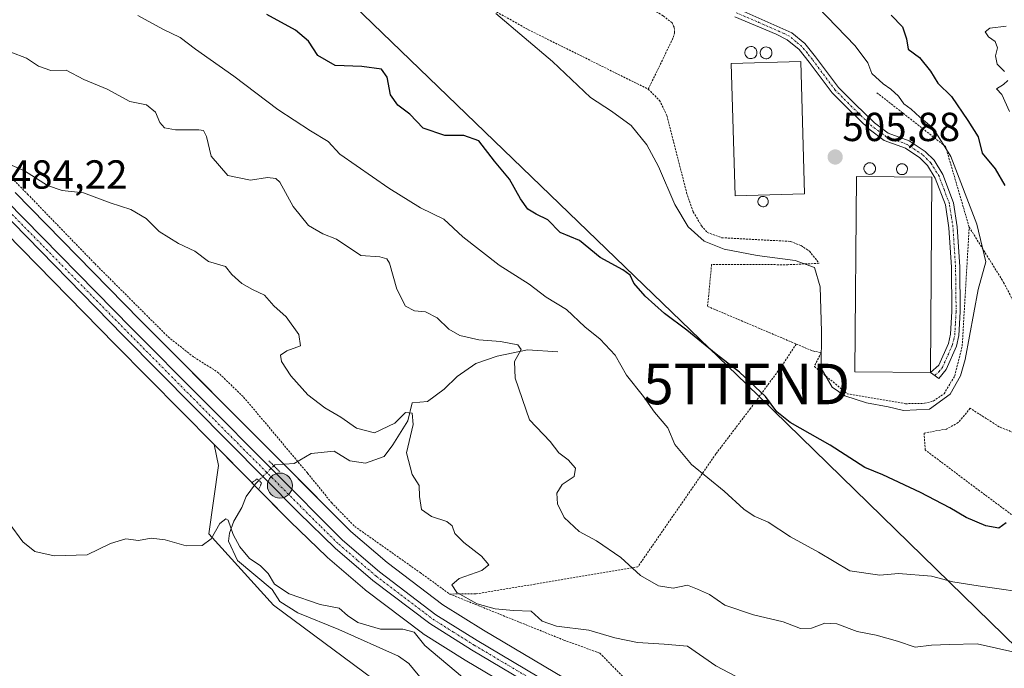
# Model space of a CAD drawing. Units: metres. Extents: x 645069 to 648532, y 4725327 to 4727712.
# Drawn here: x 645300 to 645544, y 4725468 to 4725628 of the extents above; entities that cross this region are included whole.
import ezdxf
from ezdxf.enums import TextEntityAlignment as Align

# ---------------------------------------------------------------- set-up
doc = ezdxf.new("R2010")
doc.units = ezdxf.units.M
doc.header["$MEASUREMENT"] = 0
for name, pattern in [('TRAZO_Y_PUNTO', [1, 0.5, -0.25, 0, -0.25]), ('TRAZOS', [0.75, 0.5, -0.25]), ('TRAZOS2', [0.375, 0.25, -0.125])]:
    doc.linetypes.add(name, pattern=pattern)
doc.layers.get('0').update_dxf_attribs({"lineweight": 5})
for name, color, linetype, lineweight in [('Alambrada', 19, 'TRAZOS', 0), ('Camino', 19, 'Continuous', 0), ('Camino Cxs', 19, 'Continuous', 0), ('Camino eje', 39, 'TRAZO_Y_PUNTO', 13), ('Carretera de calzada única', 19, 'Continuous', 13), ('Carretera de calzada única Cxs', 19, 'Continuous', 13), ('Carretera de calzada única eje', 19, 'TRAZO_Y_PUNTO', 0), ('Carátula', 7, 'Continuous', 5), ('Corriente natural lineal', 142, 'Continuous', 13), ('Corriente natural lineal oculto', 19, 'TRAZO_Y_PUNTO', 13), ('Cultivos herbáceos CxS', 92, 'Continuous', 0), ('Curva de nivel maestra', 36, 'Continuous', 30), ('Curva de nivel normal', 36, 'Continuous', 0), ('Edificación industrial', 135, 'Continuous', 13), ('Edificación industrial Cxs', 135, 'Continuous', 13), ('Núcleo urbano', 19, 'Continuous', 0), ('Núcleo urbano CxS', 19, 'Continuous', 0), ('Puente lineal', 2, 'TRAZOS2', 0), ('Punto de cota en terreno', 7, 'Continuous', 0), ('Punto kilométrico de carretera', 7, 'Continuous', 0), ('Rótulo de punto de cota en terreno', 19, 'Continuous', 0), ('Silo', 1, 'Continuous', 0), ('Silo Cxs', 1, 'Continuous', 0), ('Suelo desnudo', 252, 'Continuous', 0), ('Suelo desnudo CxS', 43, 'Continuous', 0), ('Tendido', 6, 'Continuous', 0), ('Torre de tendido puntual', 7, 'Continuous', 0), ('Valla', 19, 'TRAZOS', 0)]:
    doc.layers.add(name, color=color, linetype=linetype, lineweight=lineweight)
doc.styles.add('Arial', font='txt', dxfattribs={"height": 0.2})

# ---------------------------------------------------------------- blocks, each defined once
blk = doc.blocks.new('*U150')
at = {"layer": 'Cultivos herbáceos CxS', "color": 92, "linetype": 'Continuous', "lineweight": 0}
blk.add_polyline3d([(645292.98, 4725579.21, 483.55), (645323.82, 4725547.75, 482.91), (645348.35, 4725522.99, 481.47), (645349.45, 4725517.84, 481.32), (645347.03, 4725500.91, 480.07), (645347.03, 4725500.91, 480.07), (645363.04, 4725483.26, 479.19), (645409.91, 4725448.49, 477.59)], dxfattribs=at)
blk = doc.blocks.new('*U153')
at = {"layer": 'Suelo desnudo CxS', "color": 43, "linetype": 'Continuous', "lineweight": 0}
for points in [[(645567.29, 4725416.85, 477.58), (645504.99, 4725430.74, 479.54), (645496.57, 4725432.96, 479.54), (645486.57, 4725436.16, 479.73), (645474.54, 4725441.73, 480.22), (645414.93, 4725477.11, 482.47), (645404.9, 4725483.4, 482.63), (645391.14, 4725493.84, 482.4), (645382.14, 4725501.53, 482.56), (645330, 4725553.85, 482.92), (645299.14, 4725585.32, 484.16)], [(645409.91, 4725448.49, 477.59), (645363.04, 4725483.26, 479.19), (645347.03, 4725500.91, 480.07), (645349.45, 4725517.84, 481.32), (645348.35, 4725522.99, 481.47), (645367.17, 4725503.98, 482.32), (645376.21, 4725495.2, 482.14), (645376.35, 4725495.07, 482.14), (645385.63, 4725487.13, 481.78), (645385.76, 4725487.03, 481.77), (645399.86, 4725476.34, 480.61), (645400.08, 4725476.19, 480.64), (645410.39, 4725469.72, 481.09), (645410.45, 4725469.68, 481.09), (645455.03, 4725443.22, 479.87)]]:
    blk.add_polyline3d(points, dxfattribs=at)
blk = doc.blocks.new('*U177')
at = {"layer": 'Curva de nivel normal', "color": 36, "linetype": 'Continuous', "lineweight": 0}
for points in [[(645544.23, 4725626.42, 495), (645540.22, 4725625.95, 495), (645539.04, 4725625.03, 495), (645539.89, 4725623.78, 495), (645541.5, 4725622.67, 495), (645542.09, 4725621.04, 495), (645541.62, 4725619.07, 495), (645542.02, 4725617.02, 495), (645543.87, 4725615.23, 495)], [(645544.63, 4725613.04, 495), (645543.58, 4725612.02, 495), (645541.82, 4725610.94, 495), (645543.14, 4725609.5, 495), (645545.11, 4725605.3, 495)], [(645552.26, 4725485.95, 495), (645537.36, 4725488.05, 495), (645531.02, 4725489.04, 495), (645525.76, 4725490.46, 495), (645517.65, 4725491.13, 495), (645513.02, 4725490.67, 495), (645505.55, 4725491.76, 495), (645497.84, 4725496.37, 495), (645490.88, 4725500.2, 495), (645485.41, 4725503.78, 495), (645481.94, 4725505.28, 495), (645479.37, 4725507.02, 495), (645474.53, 4725511.46, 495), (645466.38, 4725518.04, 495), (645462.33, 4725523, 495), (645460.56, 4725527.09, 495), (645457.3, 4725530.99, 495), (645454.52, 4725534.88, 495), (645450.33, 4725540.14, 495), (645447.53, 4725545.13, 495), (645443.85, 4725549.06, 495), (645440.07, 4725552.11, 495), (645435.52, 4725556.42, 495), (645430.45, 4725559.45, 495), (645426.25, 4725562.61, 495), (645418.8, 4725567.36, 495), (645409.86, 4725574.34, 495), (645405.19, 4725578.72, 495), (645399.37, 4725581.52, 495), (645391.56, 4725586.39, 495), (645379.42, 4725594.78, 495), (645376.58, 4725597.96, 495), (645372.16, 4725600.59, 495), (645364.08, 4725605.8, 495), (645353.21, 4725614.08, 495), (645343.69, 4725620.72, 495), (645339.93, 4725623.62, 495), (645335.66, 4725625.72, 495), (645329.44, 4725629.1, 495)]]:
    blk.add_polyline3d(points, dxfattribs=at)
blk = doc.blocks.new('*U183')
at = {"layer": 'Curva de nivel normal', "color": 36, "linetype": 'Continuous', "lineweight": 0}
blk.add_polyline3d([(645409.73, 4725465.46, 480), (645400.44, 4725473.3, 480), (645397.79, 4725476.57, 480), (645395.03, 4725477.39, 480), (645389.49, 4725477.36, 480), (645383.89, 4725478.97, 480), (645381.29, 4725480.73, 480), (645379.26, 4725482.58, 480), (645374.54, 4725483.44, 480), (645366.89, 4725486.1, 480), (645363.25, 4725488.49, 480), (645361.72, 4725491.08, 480), (645359.71, 4725493.07, 480), (645357.11, 4725494.8, 480), (645354.66, 4725497.69, 480), (645353.02, 4725500.72, 480), (645351.79, 4725504.32, 480), (645351.19, 4725504.62, 480), (645349.74, 4725503.49, 480), (645347.58, 4725499.72, 480), (645345.36, 4725498, 480), (645341.4, 4725497.93, 480), (645336.24, 4725499.43, 480), (645332.73, 4725499.86, 480), (645329.59, 4725499.28, 480), (645326.51, 4725499.67, 480), (645322.68, 4725498.55, 480), (645316.93, 4725495.72, 480), (645308.73, 4725495.51, 480), (645303.95, 4725496.54, 480), (645301.03, 4725498.93, 480), (645297.6, 4725503.55, 480)], dxfattribs=at)
blk = doc.blocks.new('*U223')
at = {"layer": 'Curva de nivel maestra', "color": 36, "linetype": 'Continuous', "lineweight": 30}
for points in [[(645515.81, 4725629.19, 500), (645518.58, 4725626.27, 500), (645519.61, 4725623.3, 500), (645519.97, 4725620.79, 500), (645522.82, 4725618.69, 500), (645525.53, 4725615.35, 500), (645527.34, 4725612.36, 500), (645530.7, 4725609.06, 500), (645534.75, 4725603.11, 500), (645537.35, 4725599.04, 500), (645538.34, 4725595.04, 500), (645541.53, 4725591.16, 500), (645543.9, 4725587.03, 500)], [(645544.23, 4725503.66, 500), (645542.47, 4725502.33, 500), (645539.23, 4725502.92, 500), (645534.36, 4725504.97, 500), (645530.34, 4725507.37, 500), (645523.08, 4725511.11, 500), (645513.73, 4725515.52, 500), (645509.32, 4725517.35, 500), (645500.73, 4725522.84, 500), (645490.79, 4725528.48, 500), (645487.48, 4725531.11, 500), (645484.69, 4725534.89, 500), (645478.31, 4725540.92, 500), (645472.52, 4725545.31, 500), (645465.22, 4725551.25, 500), (645459.7, 4725555.4, 500), (645454.98, 4725559.67, 500), (645452.12, 4725562.88, 500), (645451.25, 4725564.88, 500), (645449.46, 4725566.22, 500), (645443.86, 4725569.22, 500), (645438.74, 4725573.43, 500), (645433.95, 4725575.42, 500), (645430.89, 4725578.52, 500), (645427.98, 4725579.99, 500), (645425.95, 4725581.23, 500), (645424.08, 4725583.74, 500), (645421.41, 4725588.61, 500), (645417.71, 4725593.09, 500), (645413.82, 4725598.1, 500), (645410.1, 4725599.44, 500), (645405.44, 4725599.4, 500), (645400.08, 4725601.23, 500), (645396.78, 4725604.68, 500), (645393.8, 4725606.9, 500), (645391.94, 4725609.43, 500), (645391.17, 4725613.81, 500), (645389.76, 4725615.79, 500), (645384.91, 4725616.46, 500), (645378.3, 4725616.75, 500), (645373.96, 4725619.18, 500), (645371.7, 4725622.72, 500), (645368.48, 4725625.46, 500), (645361.38, 4725629.35, 500)]]:
    blk.add_polyline3d(points, dxfattribs=at)
blk = doc.blocks.new('5PATER')
at = {"layer": 'Carátula', "linetype": 'Continuous', "lineweight": 5}
h = blk.add_hatch(color=250, dxfattribs=at)
edge = h.paths.add_edge_path()
edge.add_ellipse((0, 0.01), major_axis=(-1.33, -1.34), ratio=0.999422, start_angle=0, end_angle=360)
blk = doc.blocks.new('5HITCA')
at = {"layer": 'Carátula', "linetype": 'Continuous', "lineweight": 5}
h = blk.add_hatch(color=1, dxfattribs=at)
edge = h.paths.add_edge_path()
edge.add_arc((0, 0), 3.1, 0.0011, 360.0011)
at = {"layer": 'Carátula', "color": 250, "linetype": 'Continuous', "lineweight": 5}
blk.add_circle((0, 0, 0), 3.1, dxfattribs=at)
blk = doc.blocks.new('5TTEND')
blk.add_text('5TTEND', height=10).set_placement((0, 0), align=Align.MIDDLE_CENTER)

msp = doc.modelspace()

# ---------------------------------------------------------------- linework, layer by layer
at = {"layer": 'Alambrada', "color": 19, "linetype": 'TRAZOS', "lineweight": 0}
for points in [[(645455.71, 4725610.86, 506.62), (645461.9, 4725623.61, 507.78), (645462.24, 4725624.89, 507.77), (645462.12, 4725626.18, 507.85), (645461.6, 4725627.26, 508.24), (645459.42, 4725628.99, 507.87), (645439.23, 4725641.07, 507.59), (645412.31, 4725657.68, 507.01), (645405.07, 4725660.48, 506.85), (645398.62, 4725661.4, 506.52), (645391.42, 4725661.42, 506.11), (645369.46, 4725659.32, 504.21)], [(645369.46, 4725659.32, 504.21), (645389.1, 4725646.72, 504.46), (645407.05, 4725636.18, 504.57), (645426.05, 4725625.57, 505.61), (645455.71, 4725610.86, 506.62)], [(645274.61, 4725612.9, 486.95), (645302.19, 4725584.91, 484.57), (645318.84, 4725567.72, 483.72), (645336.98, 4725549.6, 483), (645343.35, 4725544.58, 482.4), (645349.19, 4725540.93, 482.39), (645355.64, 4725534.72, 482.6), (645371.44, 4725515.93, 482.15), (645377.37, 4725508.63, 482.6), (645383.1, 4725502.76, 482.94), (645399.28, 4725491.34, 483.41), (645406.6, 4725486.04, 485.09)], [(645455.71, 4725610.86, 506.62), (645458.5, 4725608.09, 506.39), (645460.32, 4725604.34, 506.06), (645465.21, 4725585.26, 506.48), (645466.85, 4725580.52, 506.44), (645468.89, 4725577.07, 506.44), (645470.3, 4725575.46, 506.44), (645473.87, 4725574.13, 506.53), (645490.94, 4725573.21, 506.98), (645493.51, 4725572.17, 506.71), (645495.58, 4725570.81, 506.16), (645497.98, 4725567.8, 505.31), (645490.23, 4725567.46, 505.86), (645471.39, 4725567.52, 504.37), (645470.39, 4725557.15, 503.68), (645492.33, 4725547.85, 503.76)], [(645512.28, 4725609.97, 505.64), (645529.26, 4725596.68, 505.3), (645535.1, 4725576.74, 505.54)], [(645492.33, 4725547.85, 503.76), (645496.39, 4725546.14, 504.34), (645498.49, 4725545.72, 505.16), (645496.8, 4725542.3, 504.6), (645504.95, 4725535.55, 505.28), (645519.34, 4725533.09, 505.63), (645524.06, 4725533.19, 505.67), (645526.23, 4725533.76, 505.7), (645528.89, 4725535.54, 505.63), (645531.53, 4725540.01, 505.61), (645533.37, 4725547.33, 505.69), (645535.1, 4725576.74, 505.54)], [(645535.1, 4725576.74, 505.54), (645543.62, 4725563.09, 504.53), (645553.35, 4725544.07, 503.91), (645568.23, 4725534.77, 502.48), (645568.16, 4725532.66, 502.38), (645566.37, 4725522.75, 501.82)], [(645492.33, 4725547.85, 503.76), (645488.74, 4725542.41, 502.63), (645480.98, 4725531.9, 498.89), (645472.44, 4725520.67, 496.24), (645453.12, 4725492.74, 490.42), (645427.67, 4725488.47, 486.34), (645413.03, 4725486.07, 485.7), (645406.6, 4725486.04, 485.09)], [(645406.6, 4725486.04, 485.09), (645434.82, 4725474.66, 484.66), (645443.73, 4725471.42, 483.63), (645456.05, 4725458.92, 481.71), (645464.87, 4725451.97, 481.4), (645476.99, 4725444.9, 481.47), (645486.6, 4725440.4, 481.3), (645492.79, 4725437.27, 480.9), (645505.44, 4725433.71, 480.61), (645528.78, 4725428.98, 479.8), (645552.46, 4725423.85, 478.77), (645553.57, 4725430.09, 480.75), (645555.51, 4725441.36, 482.7), (645557.21, 4725456.74, 486.57), (645559.69, 4725474.61, 492.05), (645560.76, 4725494.91, 499.68), (645550.4, 4725502.11, 498.92), (645537.67, 4725511.55, 501.33), (645524.23, 4725521.65, 502.94)]]:
    msp.add_polyline3d(points, dxfattribs=at)
at = {"layer": 'Camino', "color": 19, "linetype": 'Continuous', "lineweight": 0}
msp.add_polyline3d([(645477.84, 4725630.7, 506.25), (645491.22, 4725624.79, 506.62), (645494.47, 4725622.11, 506.69), (645497.12, 4725618.83, 506.77), (645502.74, 4725611.28, 506.2), (645506.82, 4725607.22, 505.65), (645511.68, 4725602.5, 505.51), (645515.09, 4725600.02, 505.52), (645520.26, 4725598.09, 505.51), (645524.18, 4725595.47, 505.51), (645526.4, 4725593.28, 505.55), (645528.57, 4725589.8, 505.4), (645531.2, 4725582.77, 505.55), (645532.11, 4725576.81, 505.5), (645532.75, 4725566.9, 505.44), (645532.89, 4725555.8, 505.37), (645532.55, 4725549.99, 505.38), (645531.94, 4725547.35, 505.53), (645529.37, 4725541.52, 505.55), (645527.56, 4725539.34, 505.61), (645525.56, 4725540.81, 505.78), (645527.61, 4725542.61, 505.73), (645529.99, 4725548, 505.71), (645530.51, 4725550.28, 505.71), (645530.84, 4725555.85, 505.65), (645530.7, 4725566.82, 505.58), (645530.07, 4725576.59, 505.64), (645529.21, 4725582.25, 505.65), (645526.72, 4725588.89, 505.64), (645524.79, 4725591.99, 505.63), (645522.88, 4725593.87, 505.62), (645519.32, 4725596.25, 505.58), (645514.11, 4725598.2, 505.55), (645510.36, 4725600.93, 505.53), (645505.38, 4725605.76, 505.67), (645501.19, 4725609.93, 506.23), (645495.5, 4725617.57, 506.83), (645493.01, 4725620.66, 506.75), (645490.09, 4725623.06, 506.66), (645487.38, 4725624.43, 506.59), (645477.12, 4725628.78, 506.28)], dxfattribs=at)
at = {"layer": 'Camino Cxs', "color": 19, "linetype": 'Continuous', "lineweight": 0}
msp.add_polyline3d([(645477.84, 4725630.7, 506.25), (645491.22, 4725624.79, 506.62), (645494.47, 4725622.11, 506.69), (645497.12, 4725618.83, 506.77), (645502.74, 4725611.28, 506.2), (645506.82, 4725607.22, 505.65), (645511.68, 4725602.5, 505.51), (645515.09, 4725600.02, 505.52), (645520.26, 4725598.09, 505.51), (645524.18, 4725595.47, 505.51), (645526.4, 4725593.28, 505.55), (645528.57, 4725589.8, 505.4), (645531.2, 4725582.77, 505.55), (645532.11, 4725576.81, 505.5), (645532.75, 4725566.9, 505.44), (645532.89, 4725555.8, 505.37), (645532.55, 4725549.99, 505.38), (645531.94, 4725547.35, 505.53), (645529.37, 4725541.52, 505.55), (645527.56, 4725539.34, 505.61), (645525.56, 4725540.81, 505.78), (645527.61, 4725542.61, 505.73), (645529.99, 4725548, 505.71), (645530.51, 4725550.28, 505.71), (645530.84, 4725555.85, 505.65), (645530.7, 4725566.82, 505.58), (645530.07, 4725576.59, 505.64), (645529.21, 4725582.25, 505.65), (645526.72, 4725588.89, 505.64), (645524.79, 4725591.99, 505.63), (645522.88, 4725593.87, 505.62), (645519.32, 4725596.25, 505.58), (645514.11, 4725598.2, 505.55), (645510.36, 4725600.93, 505.53), (645505.38, 4725605.76, 505.67), (645501.19, 4725609.93, 506.23), (645495.5, 4725617.57, 506.83), (645493.01, 4725620.66, 506.75), (645490.09, 4725623.06, 506.66), (645487.38, 4725624.43, 506.59), (645477.12, 4725628.78, 506.28)], dxfattribs=at)
at = {"layer": 'Camino eje', "color": 39, "linetype": 'TRAZO_Y_PUNTO', "lineweight": 13}
msp.add_polyline3d([(645526.56, 4725540.08, 505.75), (645527.59, 4725540.98, 505.67), (645528.49, 4725542.07, 505.65), (645530.97, 4725547.68, 505.68), (645531.27, 4725549, 505.68), (645531.53, 4725550.14, 505.66), (645531.7, 4725553.04, 505.6), (645531.87, 4725555.83, 505.55), (645531.73, 4725566.86, 505.52), (645531.09, 4725576.7, 505.59), (645530.66, 4725579.53, 505.6), (645530.21, 4725582.51, 505.6), (645528.89, 4725586.03, 505.57), (645527.65, 4725589.35, 505.53), (645525.6, 4725592.64, 505.59), (645523.53, 4725594.67, 505.57), (645519.79, 4725597.17, 505.54), (645517.21, 4725598.14, 505.54), (645514.6, 4725599.11, 505.54), (645511.02, 4725601.72, 505.52), (645508.53, 4725604.13, 505.54), (645506.1, 4725606.49, 505.66), (645501.97, 4725610.61, 506.21), (645496.31, 4725618.2, 506.82), (645495.07, 4725619.75, 506.78), (645493.74, 4725621.39, 506.72), (645492.28, 4725622.59, 506.68), (645490.66, 4725623.93, 506.64), (645489.3, 4725624.61, 506.61), (645482.61, 4725627.57, 506.38), (645477.48, 4725629.74, 506.27)], dxfattribs=at)
at = {"layer": 'Carretera de calzada única', "color": 19, "linetype": 'Continuous', "lineweight": 13}
for points in [[(645456.58, 4725445.75, 480.17), (645411.98, 4725472.26, 481.71), (645401.67, 4725478.73, 481.85), (645387.57, 4725489.42, 482.11), (645378.3, 4725497.35, 482.29), (645369.28, 4725506.11, 482.3), (645325.96, 4725549.86, 482.94), (645295.1, 4725581.33, 483.83), (645268.19, 4725607.56, 485.18), (645254.66, 4725622.39, 486.01), (645242.76, 4725639.24, 485.87), (645224.1, 4725667.29, 486.82), (645190.69, 4725716.18, 487.99), (645164.05, 4725756.55, 488.89), (645152.01, 4725773.43, 489.58), (645122.57, 4725812.68, 492.11), (645106.56, 4725832.38, 493.61)], [(645297, 4725583.22, 484.06), (645327.87, 4725551.74, 482.92), (645380.1, 4725499.33, 482.35), (645389.26, 4725491.5, 482.21), (645403.19, 4725480.93, 482.09), (645413.37, 4725474.55, 481.94), (645473.14, 4725439.07, 479.76), (645485.48, 4725433.36, 479.31), (645495.73, 4725430.08, 479.28), (645504.28, 4725427.82, 478.87), (645566.64, 4725413.92, 477.53)]]:
    msp.add_polyline3d(points, dxfattribs=at)
at = {"layer": 'Carretera de calzada única Cxs', "color": 19, "linetype": 'Continuous', "lineweight": 13}
for points in [[(645297, 4725583.22, 484.06), (645327.87, 4725551.74, 482.92), (645380.1, 4725499.33, 482.35), (645389.26, 4725491.5, 482.21), (645403.19, 4725480.93, 482.09), (645413.37, 4725474.55, 481.94), (645473.14, 4725439.07, 479.76), (645485.48, 4725433.36, 479.31), (645495.73, 4725430.08, 479.28), (645504.28, 4725427.82, 478.87), (645566.64, 4725413.92, 477.53)], [(645581.17, 4725407.94, 477.2), (645503.66, 4725425.22, 478.64), (645494.98, 4725427.51, 478.85), (645484.51, 4725430.88, 479.23), (645471.91, 4725436.69, 479.66), (645464.45, 4725441.12, 479.95), (645456.58, 4725445.75, 480.17), (645411.98, 4725472.26, 481.71), (645401.67, 4725478.73, 481.85), (645387.57, 4725489.42, 482.11), (645378.3, 4725497.35, 482.29), (645369.28, 4725506.11, 482.3), (645325.96, 4725549.86, 482.94), (645295.1, 4725581.33, 483.83)]]:
    msp.add_polyline3d(points, dxfattribs=at)
at = {"layer": 'Carretera de calzada única eje', "color": 19, "linetype": 'TRAZO_Y_PUNTO', "lineweight": 0}
msp.add_polyline3d([(645209.69, 4725690.74, 487.53), (645234.53, 4725654.01, 486.39), (645243.87, 4725639.99, 486.11), (645249.76, 4725631.65, 486.13), (645255.71, 4725623.23, 486.07), (645262.46, 4725615.81, 485.82), (645269.14, 4725608.49, 485.3), (645282.6, 4725595.36, 484.36), (645296.05, 4725582.26, 483.96), (645311.48, 4725566.52, 483.41), (645326.92, 4725550.8, 482.93), (645348.57, 4725528.93, 482.19), (645374.69, 4725502.72, 482.31), (645379.21, 4725498.34, 482.32), (645383.83, 4725494.36, 482.21), (645388.42, 4725490.46, 482.16), (645395.39, 4725485.17, 481.89), (645402.44, 4725479.83, 481.94), (645407.58, 4725476.59, 481.91), (645412.67, 4725473.41, 481.85), (645442.55, 4725455.67, 480.26), (645465.13, 4725442.27, 479.95)], dxfattribs=at)
at = {"layer": 'Corriente natural lineal', "color": 142, "linetype": 'Continuous', "lineweight": 13}
for points in [[(645433.32, 4725545.93, 491.82), (645425.83, 4725546.42, 490.47), (645418.37, 4725544.88, 489.24), (645413.07, 4725543, 488.26), (645408.45, 4725539.78, 487.42), (645405.21, 4725536.68, 486.62), (645401.1, 4725533.64, 485.56), (645397.3, 4725533.27, 485.15), (645396.26, 4725528.89, 484.77), (645392.51, 4725522.95, 484.09), (645390.41, 4725520.07, 483.83), (645385.76, 4725518.37, 483.25), (645381.87, 4725518.94, 483.09), (645378.03, 4725521.33, 482.78), (645372.32, 4725520.76, 482.26), (645368.1, 4725518.34, 481.53), (645363.36, 4725517.99, 481.97), (645363.1, 4725517.74, 482.03)], [(645359.37, 4725514.12, 481.5), (645358.55, 4725513.32, 481.07), (645356.3, 4725510.18, 480.47)], [(645356.3, 4725510.18, 480.47), (645355.17, 4725507.43, 480.67), (645353.25, 4725504.08, 480.32), (645352.15, 4725501.12, 479.89), (645351.91, 4725499.07, 479.75), (645354.13, 4725494.29, 479.63), (645362.66, 4725487.12, 479.44), (645364.57, 4725484.2, 479.2), (645369.01, 4725481.4, 479.13), (645379.15, 4725477.3, 478.66), (645393.94, 4725470.71, 478.32), (645396.5, 4725468.88, 477.89), (645400.34, 4725464.16, 477.89)]]:
    msp.add_polyline3d(points, dxfattribs=at)
at = {"layer": 'Corriente natural lineal oculto', "color": 19, "linetype": 'TRAZO_Y_PUNTO', "lineweight": 13}
msp.add_polyline3d([(645363.1, 4725517.74, 482.03), (645359.37, 4725514.12, 481.5)], dxfattribs=at)
at = {"layer": 'Cultivos herbáceos CxS', "color": 92, "linetype": 'Continuous', "lineweight": 0}
for points in [[(645152.07, 4725768.18, 488.72), (645161.58, 4725754.85, 488.4), (645188.2, 4725714.51, 487.8), (645199.56, 4725697.89, 486.37), (645221.61, 4725665.61, 486.59), (645240.26, 4725637.58, 485.42), (645240.26, 4725637.58, 485.42), (645240.31, 4725637.51, 485.42), (645251, 4725622.37, 485.81), (645252.21, 4725620.66, 485.73), (645252.36, 4725620.46, 485.72), (645252.44, 4725620.37, 485.72), (645254.82, 4725617.77, 485.66), (645265.97, 4725605.54, 484.77), (645266.1, 4725605.41, 484.76), (645292.98, 4725579.21, 483.55), (645323.82, 4725547.76, 482.91), (645348.35, 4725522.99, 481.47)], [(645348.35, 4725522.99, 481.47), (645349.45, 4725517.84, 481.32), (645347.03, 4725500.91, 480.07), (645363.04, 4725483.26, 479.19), (645409.91, 4725448.49, 477.59), (645424.42, 4725429.14, 477.35), (645442.93, 4725414.96, 476.33), (645451.69, 4725404.37, 476.1), (645451.84, 4725386.81, 476.1), (645446.21, 4725371.8, 475.88), (645433.55, 4725351.63, 474.96), (645438.42, 4725351.63, 474.87)]]:
    msp.add_polyline3d(points, dxfattribs=at)
at = {"layer": 'Curva de nivel normal', "color": 36, "linetype": 'Continuous', "lineweight": 0}
for points in [[(645518.85, 4725531.42, 505), (645525.25, 4725531.77, 505), (645530.41, 4725535.42, 505), (645532.93, 4725539.98, 505), (645534.08, 4725544.06, 505), (645537.36, 4725561.32, 505), (645539.2, 4725568.17, 505), (645536.98, 4725577.46, 505), (645530.56, 4725594.2, 505), (645526.19, 4725601.22, 505), (645522.91, 4725603.94, 505), (645520.75, 4725605.94, 505), (645518.94, 4725607.27, 505), (645517.58, 4725609.1, 505), (645515.7, 4725610.89, 505), (645513.83, 4725612.16, 505), (645511.04, 4725614.73, 505), (645510.01, 4725617.37, 505), (645506.88, 4725621.58, 505), (645497.7, 4725631.17, 505)], [(645418.02, 4725629.59, 505), (645432.03, 4725617.73, 505), (645441.45, 4725608.81, 505), (645446.59, 4725605.46, 505), (645451.51, 4725601.86, 505), (645455.4, 4725597.11, 505), (645458.21, 4725591.72, 505), (645462.26, 4725582.36, 505), (645465.6, 4725576.81, 505), (645469.58, 4725573.3, 505), (645474.47, 4725571.29, 505), (645482.68, 4725569.74, 505), (645492.06, 4725568.48, 505), (645496.84, 4725566.76, 505), (645498.26, 4725562.01, 505), (645498.58, 4725550.94, 505), (645498.52, 4725541.88, 505), (645501.2, 4725537.22, 505), (645504.37, 4725535.07, 505), (645509.74, 4725533.3, 505), (645515.09, 4725532.29, 505), (645518.85, 4725531.42, 505)], [(645550.71, 4725470.69, 490), (645537.1, 4725473.69, 490), (645530.2, 4725473.58, 490), (645525.76, 4725473.42, 490), (645521.73, 4725472.92, 490), (645517.4, 4725474.36, 490), (645512.06, 4725475.88, 490), (645507.4, 4725476.75, 490), (645502.4, 4725478.64, 490), (645499.4, 4725478.86, 490), (645496.06, 4725477.61, 490), (645493.38, 4725477.5, 490), (645489.06, 4725479.2, 490), (645481.74, 4725480.9, 490), (645474.63, 4725483.26, 490), (645470.87, 4725485.9, 490), (645467.91, 4725487.22, 490), (645465.39, 4725488.23, 490), (645461.85, 4725487.5, 490), (645458.22, 4725488.09, 490), (645453.8, 4725490.61, 490), (645448.96, 4725495.05, 490), (645442.95, 4725499.18, 490), (645438.66, 4725501.53, 490), (645434.9, 4725504.98, 490), (645433.27, 4725508.32, 490), (645433.13, 4725510.98, 490), (645434.45, 4725513.09, 490), (645437.41, 4725515.09, 490), (645437.75, 4725517.13, 490), (645435.88, 4725519.18, 490), (645433.61, 4725520.97, 490), (645431.43, 4725523.79, 490), (645426.38, 4725529.07, 490), (645422.79, 4725539.39, 490), (645422.67, 4725543.49, 490), (645424.27, 4725546.5, 490), (645423.48, 4725547.66, 490), (645419.21, 4725548.5, 490), (645413.81, 4725548.9, 490), (645409.14, 4725549.95, 490), (645406.41, 4725551.52, 490), (645403.48, 4725554.36, 490), (645400.62, 4725555.78, 490), (645397.88, 4725556.04, 490), (645395.67, 4725557.21, 490), (645393.49, 4725561.45, 490), (645391.73, 4725567.85, 490), (645391.08, 4725568.94, 490), (645389.31, 4725569.4, 490), (645384.66, 4725569.75, 490), (645378.58, 4725573.81, 490), (645375.2, 4725575.12, 490), (645371.68, 4725577.14, 490), (645367.87, 4725581.89, 490), (645364.62, 4725587.83, 490), (645363.63, 4725588.76, 490), (645361.54, 4725589.01, 490), (645357.34, 4725588.32, 490), (645351.7, 4725589.54, 490), (645347.61, 4725594.3, 490), (645346.47, 4725599.16, 490), (645345.67, 4725600.61, 490), (645344.57, 4725600.84, 490), (645338.76, 4725600.78, 490), (645336.02, 4725601.29, 490), (645334.92, 4725602.61, 490), (645333.84, 4725605.2, 490), (645331.62, 4725606.97, 490), (645327.47, 4725607.78, 490), (645321.86, 4725610.86, 490), (645316.1, 4725613.26, 490), (645311.73, 4725615.52, 490), (645307.94, 4725615.49, 490), (645304.9, 4725616.57, 490), (645301.94, 4725618.52, 490), (645298.06, 4725619.97, 490)], [(645479.02, 4725464.82, 485), (645472.43, 4725468.32, 485), (645465.43, 4725473.12, 485), (645459.62, 4725473.65, 485), (645453.02, 4725474.04, 485), (645447.48, 4725475.22, 485), (645441.05, 4725477.08, 485), (645433.03, 4725478.11, 485), (645429.5, 4725479.36, 485), (645426.74, 4725481.76, 485), (645422.41, 4725481.97, 485), (645417.86, 4725482.35, 485), (645413.4, 4725483.63, 485), (645408.38, 4725486.41, 485), (645407.15, 4725488.28, 485), (645408.93, 4725489.88, 485), (645414.56, 4725491.82, 485), (645416.27, 4725493.24, 485), (645414.46, 4725495.42, 485), (645410.06, 4725498.74, 485), (645407.86, 4725501.02, 485), (645407.21, 4725502.87, 485), (645405.86, 4725503.96, 485), (645402.14, 4725505.17, 485), (645399.6, 4725506.96, 485), (645399.11, 4725510.13, 485), (645399.08, 4725512.84, 485), (645397.34, 4725515.6, 485), (645395.92, 4725520.92, 485), (645397.56, 4725527.94, 485), (645397.36, 4725530.72, 485), (645395.7, 4725530.89, 485), (645393.06, 4725528.29, 485), (645388.02, 4725525.89, 485), (645383.56, 4725527.06, 485), (645379.69, 4725529.79, 485), (645375.7, 4725532.08, 485), (645371.48, 4725535.3, 485), (645367.31, 4725540, 485), (645364.98, 4725543.54, 485), (645364.76, 4725545.09, 485), (645366.35, 4725546.18, 485), (645369.67, 4725547.4, 485), (645369.28, 4725550.22, 485), (645366.15, 4725554.54, 485), (645363.07, 4725557.3, 485), (645360.76, 4725559.96, 485), (645357.86, 4725561.3, 485), (645355.19, 4725562.8, 485), (645352.75, 4725565.05, 485), (645351.11, 4725567.04, 485), (645346.93, 4725568.29, 485), (645343.56, 4725570.78, 485), (645339.5, 4725572.67, 485), (645334.78, 4725575.67, 485), (645331.52, 4725578.88, 485), (645327.71, 4725581.07, 485), (645322.6, 4725582.75, 485), (645316.03, 4725585.23, 485), (645310.76, 4725585.81, 485), (645307.16, 4725587.08, 485), (645301.44, 4725590.69, 485), (645293.16, 4725594.18, 485)]]:
    msp.add_polyline3d(points, dxfattribs=at)
at = {"layer": 'Edificación industrial', "color": 135, "linetype": 'Continuous', "lineweight": 13}
for points in [[(645494.39, 4725584.99, 508.3), (645477.18, 4725584.49, 511.78), (645476.21, 4725617.22, 511.82), (645493.42, 4725617.72, 510.46), (645494.39, 4725584.99, 508.3)], [(645525.9, 4725589.13, 509.27), (645525.55, 4725540.8, 509.2), (645506.83, 4725540.94, 509.1), (645507.19, 4725589.26, 509.45), (645525.9, 4725589.13, 509.27)]]:
    msp.add_polyline3d(points, dxfattribs=at)
at = {"layer": 'Edificación industrial Cxs', "color": 135, "linetype": 'Continuous', "lineweight": 13}
for points in [[(645494.39, 4725584.99, 508.3), (645477.18, 4725584.49, 511.78), (645476.21, 4725617.22, 511.82), (645493.42, 4725617.72, 510.46), (645494.39, 4725584.99, 508.3)], [(645525.9, 4725589.13, 509.27), (645525.55, 4725540.8, 509.2), (645506.83, 4725540.94, 509.1), (645507.19, 4725589.26, 509.45), (645525.9, 4725589.13, 509.27)]]:
    msp.add_polyline3d(points, close=True, dxfattribs=at)
at = {"layer": 'Núcleo urbano', "color": 19, "linetype": 'Continuous', "lineweight": 0}
for points in [[(645152.07, 4725768.18, 488.72), (645161.58, 4725754.85, 488.4), (645188.2, 4725714.51, 487.8), (645199.56, 4725697.89, 486.37), (645221.61, 4725665.61, 486.59), (645240.26, 4725637.58, 485.42), (645240.26, 4725637.58, 485.42), (645240.31, 4725637.51, 485.42), (645251, 4725622.37, 485.81), (645252.21, 4725620.66, 485.73), (645252.36, 4725620.46, 485.72), (645252.44, 4725620.37, 485.72), (645254.82, 4725617.77, 485.66), (645265.97, 4725605.54, 484.77), (645266.1, 4725605.41, 484.76), (645292.98, 4725579.21, 483.55), (645323.82, 4725547.76, 482.91), (645348.35, 4725522.99, 481.47)], [(645567.29, 4725416.85, 477.58), (645504.99, 4725430.74, 479.54), (645496.57, 4725432.96, 479.54), (645486.57, 4725436.16, 479.73), (645474.54, 4725441.73, 480.22), (645414.93, 4725477.11, 482.47), (645404.9, 4725483.4, 482.63), (645391.14, 4725493.84, 482.4), (645382.14, 4725501.53, 482.56), (645365.58, 4725518.15, 481.53), (645330, 4725553.85, 482.92), (645299.14, 4725585.32, 484.16)], [(645348.35, 4725522.99, 481.47), (645357.66, 4725513.58, 480.73), (645358.28, 4725512.95, 480.98), (645367.17, 4725503.98, 482.32), (645376.21, 4725495.2, 482.14), (645376.35, 4725495.07, 482.14), (645385.63, 4725487.13, 481.78), (645385.76, 4725487.03, 481.77), (645399.86, 4725476.34, 480.61), (645400.07, 4725476.19, 480.64), (645410.39, 4725469.72, 481.09), (645410.45, 4725469.68, 481.09), (645455.03, 4725443.22, 479.87)]]:
    msp.add_polyline3d(points, dxfattribs=at)
at = {"layer": 'Núcleo urbano CxS', "color": 19, "linetype": 'Continuous', "lineweight": 0}
for points in [[(645299.14, 4725585.32, 484.16), (645330, 4725553.85, 482.92), (645382.14, 4725501.53, 482.56), (645391.14, 4725493.84, 482.4), (645404.9, 4725483.4, 482.63), (645414.93, 4725477.11, 482.47), (645474.54, 4725441.73, 480.22), (645486.57, 4725436.16, 479.73), (645496.57, 4725432.96, 479.54), (645504.99, 4725430.74, 479.54), (645567.29, 4725416.85, 477.58)], [(645553.88, 4725410.95, 477.87), (645523.15, 4725417.8, 478.46), (645503.01, 4725422.29, 478.32), (645502.89, 4725422.32, 478.32), (645494.21, 4725424.61, 477.9), (645494.06, 4725424.65, 477.9), (645483.59, 4725428.02, 479), (645483.48, 4725428.06, 479.01), (645483.25, 4725428.16, 479.05), (645470.66, 4725433.96, 479.49), (645470.4, 4725434.09, 479.5), (645455.03, 4725443.22, 479.87), (645410.45, 4725469.68, 481.09), (645410.39, 4725469.72, 481.09), (645400.08, 4725476.19, 480.64), (645399.86, 4725476.34, 480.61), (645385.76, 4725487.03, 481.77), (645385.63, 4725487.13, 481.78), (645376.35, 4725495.07, 482.14), (645376.21, 4725495.2, 482.14), (645367.17, 4725503.98, 482.32), (645348.35, 4725522.99, 481.47), (645323.82, 4725547.75, 482.91), (645292.98, 4725579.21, 483.55)]]:
    msp.add_polyline3d(points, dxfattribs=at)
at = {"layer": 'Puente lineal', "color": 2, "linetype": 'TRAZOS2', "lineweight": 0}
for points in [[(645361.87, 4725518.99, 482.46), (645364.6, 4725516.22, 482.42)], [(645359.39, 4725511.92, 482.07), (645360.07, 4725513.48, 482.43), (645358.98, 4725514.49, 482.1), (645357.55, 4725513.5, 481.69)]]:
    msp.add_polyline3d(points, dxfattribs=at)
at = {"layer": 'Silo', "color": 1, "linetype": 'Continuous', "lineweight": 0}
for points in [[(645481.32, 4725618.42, 513.36), (645481.03, 4725618.42, 513.26), (645480.73, 4725618.47, 513.13), (645480.46, 4725618.56, 513.01), (645480.21, 4725618.73, 512.87), (645479.98, 4725618.93, 512.72), (645479.81, 4725619.18, 512.36), (645479.69, 4725619.46, 511.97), (645479.64, 4725619.75, 511.65), (645479.64, 4725620.04, 511.38), (645479.69, 4725620.34, 510.79), (645479.8, 4725620.61, 510.36), (645479.96, 4725620.85, 510.01), (645480.17, 4725621.07, 509.47), (645480.43, 4725621.22, 509.06), (645480.71, 4725621.33, 508.76), (645481.12, 4725621.39, 508.61), (645481.42, 4725621.37, 508.69), (645481.69, 4725621.29, 508.95), (645481.96, 4725621.13, 509.45), (645482.19, 4725620.95, 510), (645482.37, 4725620.72, 510.7), (645482.51, 4725620.44, 511.55), (645482.58, 4725620.16, 512.4), (645482.6, 4725619.86, 512.94), (645482.57, 4725619.57, 513.05), (645482.47, 4725619.29, 513.17), (645482.32, 4725619.03, 513.29), (645482.12, 4725618.81, 513.41), (645481.88, 4725618.63, 513.47), (645481.62, 4725618.5, 513.44), (645481.32, 4725618.42, 513.36)], [(645485.07, 4725618.39, 513.02), (645484.78, 4725618.38, 513.07), (645484.48, 4725618.42, 513.11), (645484.2, 4725618.52, 513.13), (645483.96, 4725618.69, 513.14), (645483.74, 4725618.89, 513.13), (645483.59, 4725619.13, 513.09), (645483.46, 4725619.4, 513.04), (645483.4, 4725619.68, 512.97), (645483.39, 4725619.98, 512.89), (645483.46, 4725620.26, 512.09), (645483.57, 4725620.54, 511.23), (645483.73, 4725620.78, 510.5), (645483.94, 4725620.99, 509.86), (645484.19, 4725621.15, 509.36), (645484.46, 4725621.25, 509.05), (645484.87, 4725621.3, 508.88), (645485.15, 4725621.27, 508.97), (645485.44, 4725621.19, 509.19), (645485.69, 4725621.05, 509.6), (645485.92, 4725620.86, 510.14), (645486.1, 4725620.64, 510.58), (645486.23, 4725620.38, 511), (645486.3, 4725620.09, 511.56), (645486.32, 4725619.8, 511.84), (645486.28, 4725619.51, 512.09), (645486.19, 4725619.23, 512.4), (645486.05, 4725618.98, 512.71), (645485.85, 4725618.76, 512.85), (645485.62, 4725618.59, 512.9), (645485.35, 4725618.46, 512.97), (645485.07, 4725618.39, 513.02)], [(645510.71, 4725589.82, 512.46), (645510.43, 4725589.8, 512.54), (645510.14, 4725589.84, 512.65), (645509.87, 4725589.95, 512.64), (645509.63, 4725590.1, 512.41), (645509.42, 4725590.3, 512.06), (645509.26, 4725590.54, 511.63), (645509.14, 4725590.8, 511.16), (645509.08, 4725591.07, 510.73), (645509.08, 4725591.37, 510.4), (645509.14, 4725591.65, 510.28), (645509.25, 4725591.91, 510.42), (645509.4, 4725592.14, 510.54), (645509.61, 4725592.34, 510.68), (645509.85, 4725592.51, 510.84), (645510.12, 4725592.61, 510.58), (645510.52, 4725592.67, 509.38), (645510.8, 4725592.64, 508.75), (645511.07, 4725592.56, 508.22), (645511.32, 4725592.42, 507.73), (645511.53, 4725592.23, 507.29), (645511.71, 4725592, 506.83), (645511.85, 4725591.76, 507), (645511.93, 4725591.48, 507.59), (645511.94, 4725591.2, 508.42), (645511.91, 4725590.9, 509.39), (645511.82, 4725590.64, 510.3), (645511.67, 4725590.39, 511.17), (645511.48, 4725590.18, 511.84), (645511.25, 4725590.01, 512.32), (645510.98, 4725589.88, 512.4), (645510.71, 4725589.82, 512.46)], [(645518.67, 4725589.74, 511.39), (645518.39, 4725589.73, 511.46), (645518.12, 4725589.77, 511.52), (645517.87, 4725589.87, 511.6), (645517.64, 4725590.01, 511.67), (645517.44, 4725590.19, 511.59), (645517.3, 4725590.42, 511.35), (645517.19, 4725590.67, 510.99), (645517.12, 4725590.94, 510.56), (645517.12, 4725591.21, 510.18), (645517.17, 4725591.47, 509.92), (645517.28, 4725591.72, 509.86), (645517.42, 4725591.94, 510.02), (645517.62, 4725592.14, 510.22), (645517.85, 4725592.27, 510.5), (645518.1, 4725592.38, 510.32), (645518.47, 4725592.44, 509.3), (645518.75, 4725592.4, 508.73), (645519, 4725592.33, 508.24), (645519.23, 4725592.19, 507.83), (645519.44, 4725592.02, 507.42), (645519.62, 4725591.82, 507.29), (645519.73, 4725591.57, 507.56), (645519.8, 4725591.31, 508.01), (645519.82, 4725591.04, 508.62), (645519.78, 4725590.77, 509.32), (645519.71, 4725590.52, 509.97), (645519.57, 4725590.29, 510.57), (645519.39, 4725590.08, 511.07), (645519.17, 4725589.91, 511.26), (645518.92, 4725589.8, 511.33), (645518.67, 4725589.74, 511.39)], [(645484.28, 4725581.8, 507.04), (645484.04, 4725581.79, 507.04), (645483.78, 4725581.83, 507.03), (645483.53, 4725581.93, 507.01), (645483.32, 4725582.06, 507.12), (645483.14, 4725582.24, 507.43), (645482.98, 4725582.44, 507.68), (645482.89, 4725582.69, 507.97), (645482.82, 4725582.93, 508.21), (645482.82, 4725583.2, 508.58), (645482.87, 4725583.44, 509.03), (645482.98, 4725583.68, 509.68), (645483.12, 4725583.89, 510.46), (645483.3, 4725584.09, 511.37), (645483.51, 4725584.23, 512.16), (645483.76, 4725584.32, 512.94), (645484.1, 4725584.36, 513.34), (645484.37, 4725584.34, 512.58), (645484.62, 4725584.26, 511.81), (645484.84, 4725584.15, 511.02), (645485.03, 4725583.98, 510.16), (645485.2, 4725583.77, 509.34), (645485.32, 4725583.55, 508.75), (645485.39, 4725583.3, 508.32), (645485.39, 4725583.04, 508.07), (645485.37, 4725582.79, 507.85), (645485.28, 4725582.54, 507.67), (645485.15, 4725582.31, 507.47), (645484.98, 4725582.13, 507.26), (645484.78, 4725581.97, 507.04), (645484.55, 4725581.87, 507.04), (645484.28, 4725581.8, 507.04)]]:
    msp.add_polyline3d(points, dxfattribs=at)
at = {"layer": 'Silo Cxs', "color": 1, "linetype": 'Continuous', "lineweight": 0}
for points in [[(645481.32, 4725618.42, 513.36), (645481.03, 4725618.42, 513.26), (645480.73, 4725618.47, 513.13), (645480.46, 4725618.56, 513.01), (645480.21, 4725618.73, 512.87), (645479.98, 4725618.93, 512.72), (645479.81, 4725619.18, 512.36), (645479.69, 4725619.46, 511.97), (645479.64, 4725619.75, 511.65), (645479.64, 4725620.04, 511.38), (645479.69, 4725620.34, 510.79), (645479.8, 4725620.61, 510.36), (645479.96, 4725620.85, 510.01), (645480.17, 4725621.07, 509.47), (645480.43, 4725621.22, 509.06), (645480.71, 4725621.33, 508.76), (645481.12, 4725621.39, 508.61), (645481.42, 4725621.37, 508.69), (645481.69, 4725621.29, 508.95), (645481.96, 4725621.13, 509.45), (645482.19, 4725620.95, 510), (645482.37, 4725620.72, 510.7), (645482.51, 4725620.44, 511.55), (645482.58, 4725620.16, 512.4), (645482.6, 4725619.86, 512.94), (645482.57, 4725619.57, 513.05), (645482.47, 4725619.29, 513.17), (645482.32, 4725619.03, 513.29), (645482.12, 4725618.81, 513.41), (645481.88, 4725618.63, 513.47), (645481.62, 4725618.5, 513.44), (645481.32, 4725618.42, 513.36)], [(645485.07, 4725618.39, 513.02), (645484.78, 4725618.38, 513.07), (645484.48, 4725618.42, 513.11), (645484.2, 4725618.52, 513.13), (645483.96, 4725618.69, 513.14), (645483.74, 4725618.89, 513.13), (645483.59, 4725619.13, 513.09), (645483.46, 4725619.4, 513.04), (645483.4, 4725619.68, 512.97), (645483.39, 4725619.98, 512.89), (645483.46, 4725620.26, 512.09), (645483.57, 4725620.54, 511.23), (645483.73, 4725620.78, 510.5), (645483.94, 4725620.99, 509.86), (645484.19, 4725621.15, 509.36), (645484.46, 4725621.25, 509.05), (645484.87, 4725621.3, 508.88), (645485.15, 4725621.27, 508.97), (645485.44, 4725621.19, 509.19), (645485.69, 4725621.05, 509.6), (645485.92, 4725620.86, 510.14), (645486.1, 4725620.64, 510.58), (645486.23, 4725620.38, 511), (645486.3, 4725620.09, 511.56), (645486.32, 4725619.8, 511.84), (645486.28, 4725619.51, 512.09), (645486.19, 4725619.23, 512.4), (645486.05, 4725618.98, 512.71), (645485.85, 4725618.76, 512.85), (645485.62, 4725618.59, 512.9), (645485.35, 4725618.46, 512.97), (645485.07, 4725618.39, 513.02)], [(645510.71, 4725589.82, 512.46), (645510.43, 4725589.8, 512.54), (645510.14, 4725589.84, 512.65), (645509.87, 4725589.95, 512.64), (645509.63, 4725590.1, 512.41), (645509.42, 4725590.3, 512.06), (645509.26, 4725590.54, 511.63), (645509.14, 4725590.8, 511.16), (645509.08, 4725591.07, 510.73), (645509.08, 4725591.37, 510.4), (645509.14, 4725591.65, 510.28), (645509.25, 4725591.91, 510.42), (645509.4, 4725592.14, 510.54), (645509.61, 4725592.34, 510.68), (645509.85, 4725592.51, 510.84), (645510.12, 4725592.61, 510.58), (645510.52, 4725592.67, 509.38), (645510.8, 4725592.64, 508.75), (645511.07, 4725592.56, 508.22), (645511.32, 4725592.42, 507.73), (645511.53, 4725592.23, 507.29), (645511.71, 4725592, 506.83), (645511.85, 4725591.76, 507), (645511.93, 4725591.48, 507.59), (645511.94, 4725591.2, 508.42), (645511.91, 4725590.9, 509.39), (645511.82, 4725590.64, 510.3), (645511.67, 4725590.39, 511.17), (645511.48, 4725590.18, 511.84), (645511.25, 4725590.01, 512.32), (645510.98, 4725589.88, 512.4), (645510.71, 4725589.82, 512.46)], [(645518.67, 4725589.74, 511.39), (645518.39, 4725589.73, 511.46), (645518.12, 4725589.77, 511.52), (645517.87, 4725589.87, 511.6), (645517.64, 4725590.01, 511.67), (645517.44, 4725590.19, 511.59), (645517.3, 4725590.42, 511.35), (645517.19, 4725590.67, 510.99), (645517.12, 4725590.94, 510.56), (645517.12, 4725591.21, 510.18), (645517.17, 4725591.47, 509.92), (645517.28, 4725591.72, 509.86), (645517.42, 4725591.94, 510.02), (645517.62, 4725592.14, 510.22), (645517.85, 4725592.27, 510.5), (645518.1, 4725592.38, 510.32), (645518.47, 4725592.44, 509.3), (645518.75, 4725592.4, 508.73), (645519, 4725592.33, 508.24), (645519.23, 4725592.19, 507.83), (645519.44, 4725592.02, 507.42), (645519.62, 4725591.82, 507.29), (645519.73, 4725591.57, 507.56), (645519.8, 4725591.31, 508.01), (645519.82, 4725591.04, 508.62), (645519.78, 4725590.77, 509.31), (645519.71, 4725590.52, 509.97), (645519.57, 4725590.29, 510.57), (645519.39, 4725590.08, 511.07), (645519.17, 4725589.91, 511.26), (645518.92, 4725589.8, 511.33), (645518.67, 4725589.74, 511.39)], [(645484.28, 4725581.8, 507.04), (645484.04, 4725581.79, 507.04), (645483.78, 4725581.83, 507.03), (645483.53, 4725581.93, 507.01), (645483.32, 4725582.06, 507.12), (645483.14, 4725582.24, 507.43), (645482.98, 4725582.44, 507.68), (645482.89, 4725582.69, 507.97), (645482.82, 4725582.93, 508.21), (645482.82, 4725583.2, 508.58), (645482.87, 4725583.44, 509.03), (645482.98, 4725583.68, 509.68), (645483.12, 4725583.89, 510.46), (645483.3, 4725584.09, 511.37), (645483.51, 4725584.23, 512.16), (645483.76, 4725584.32, 512.94), (645484.1, 4725584.36, 513.34), (645484.37, 4725584.34, 512.58), (645484.62, 4725584.26, 511.81), (645484.84, 4725584.15, 511.02), (645485.03, 4725583.98, 510.16), (645485.2, 4725583.77, 509.34), (645485.32, 4725583.55, 508.75), (645485.39, 4725583.3, 508.32), (645485.39, 4725583.04, 508.07), (645485.37, 4725582.79, 507.85), (645485.28, 4725582.54, 507.67), (645485.15, 4725582.31, 507.47), (645484.98, 4725582.13, 507.26), (645484.78, 4725581.97, 507.04), (645484.55, 4725581.87, 507.04), (645484.28, 4725581.8, 507.04)]]:
    msp.add_polyline3d(points, close=True, dxfattribs=at)
at = {"layer": 'Suelo desnudo', "color": 252, "linetype": 'Continuous', "lineweight": 0}
for points in [[(645567.29, 4725416.85, 477.58), (645504.99, 4725430.74, 479.54), (645496.57, 4725432.96, 479.54), (645486.57, 4725436.16, 479.73), (645474.54, 4725441.73, 480.22), (645414.93, 4725477.11, 482.47), (645404.9, 4725483.4, 482.63), (645391.14, 4725493.84, 482.4), (645382.14, 4725501.53, 482.56), (645365.58, 4725518.15, 481.53), (645330, 4725553.85, 482.92), (645299.14, 4725585.32, 484.16)], [(645348.35, 4725522.99, 481.47), (645349.45, 4725517.84, 481.32), (645347.03, 4725500.91, 480.07), (645363.04, 4725483.26, 479.19), (645409.91, 4725448.49, 477.59), (645424.42, 4725429.14, 477.35), (645442.93, 4725414.96, 476.33), (645451.69, 4725404.37, 476.1), (645451.84, 4725386.81, 476.1), (645446.21, 4725371.8, 475.88), (645433.55, 4725351.63, 474.96), (645438.42, 4725351.63, 474.87)], [(645348.35, 4725522.99, 481.47), (645357.66, 4725513.58, 480.73), (645358.28, 4725512.95, 480.98), (645367.17, 4725503.98, 482.32), (645376.21, 4725495.2, 482.14), (645376.35, 4725495.07, 482.14), (645385.63, 4725487.13, 481.78), (645385.76, 4725487.03, 481.77), (645399.86, 4725476.34, 480.61), (645400.07, 4725476.19, 480.64), (645410.39, 4725469.72, 481.09), (645410.45, 4725469.68, 481.09), (645455.03, 4725443.22, 479.87)]]:
    msp.add_polyline3d(points, dxfattribs=at)
at = {"layer": 'Tendido', "color": 6, "linetype": 'Continuous', "lineweight": 0}
msp.add_polyline3d([(645686.13, 4725338.69, 481.2), (645577.15, 4725443.24, 486.58), (645480.04, 4725537.96, 499.49), (645357.51, 4725656.12, 502.71), (645231.18, 4725778.39, 502.58), (645134.41, 4725872.24, 505.39), (645105.13, 4725900.84, 505.36)], dxfattribs=at)
at = {"layer": 'Valla', "color": 19, "linetype": 'TRAZOS', "lineweight": 0}
msp.add_polyline3d([(645560.76, 4725494.91, 499.68), (645566.37, 4725522.75, 501.82), (645561.89, 4725522.07, 501.63), (645557.46, 4725522.45, 501.87), (645550.23, 4725524.33, 502.31), (645542.53, 4725527.37, 502.94), (645535.37, 4725531.96, 502.78), (645532.37, 4725528.43, 502.8), (645529.51, 4725526.83, 502.91), (645523.94, 4725525.85, 503.35), (645524.23, 4725521.65, 502.94)], dxfattribs=at)

# ---------------------------------------------------------------- block references
at = {"layer": 'Cultivos herbáceos CxS', "color": 92, "linetype": 'Continuous', "lineweight": 0}
msp.add_blockref('*U150', (0, 0), dxfattribs=at)
at = {"layer": 'Curva de nivel maestra', "color": 36, "linetype": 'Continuous', "lineweight": 30}
msp.add_blockref('*U223', (0, 0), dxfattribs=at)
at = {"layer": 'Curva de nivel normal', "color": 36, "linetype": 'Continuous', "lineweight": 0}
for name in ['*U177', '*U183']:
    msp.add_blockref(name, (0, 0), dxfattribs=at)
at = {"layer": 'Punto de cota en terreno', "linetype": 'Continuous', "lineweight": 0}
msp.add_blockref('5PATER', (645501.96, 4725594.08, 505.88), dxfattribs=at)
at = {"layer": 'Punto kilométrico de carretera', "linetype": 'Continuous', "lineweight": 0}
msp.add_blockref('5HITCA', (645364.6, 4725512.85, 482.41), dxfattribs=at)
msp.add_blockref('5HITCA', (645364.6, 4725512.85, 482.41), dxfattribs=at)
at = {"layer": 'Suelo desnudo CxS', "color": 43, "linetype": 'Continuous', "lineweight": 0}
msp.add_blockref('*U153', (0, 0), dxfattribs=at)
at = {"layer": 'Torre de tendido puntual', "linetype": 'Continuous', "lineweight": 0}
msp.add_blockref('5TTEND', (645480.04, 4725537.96, 499.66), dxfattribs=at)

# ---------------------------------------------------------------- texts
at = {"layer": 'Rótulo de punto de cota en terreno', "color": 19, "linetype": 'Continuous', "lineweight": 0, "style": 'Arial'}
for s, p in [('505,88', (645503.72, 4725595.84)), ('484,22', (645297.76, 4725584.08))]:
    msp.add_text(s, height=7, dxfattribs=at).set_placement(p, align=Align.BOTTOM_LEFT)

doc.saveas('drawing.dxf')
